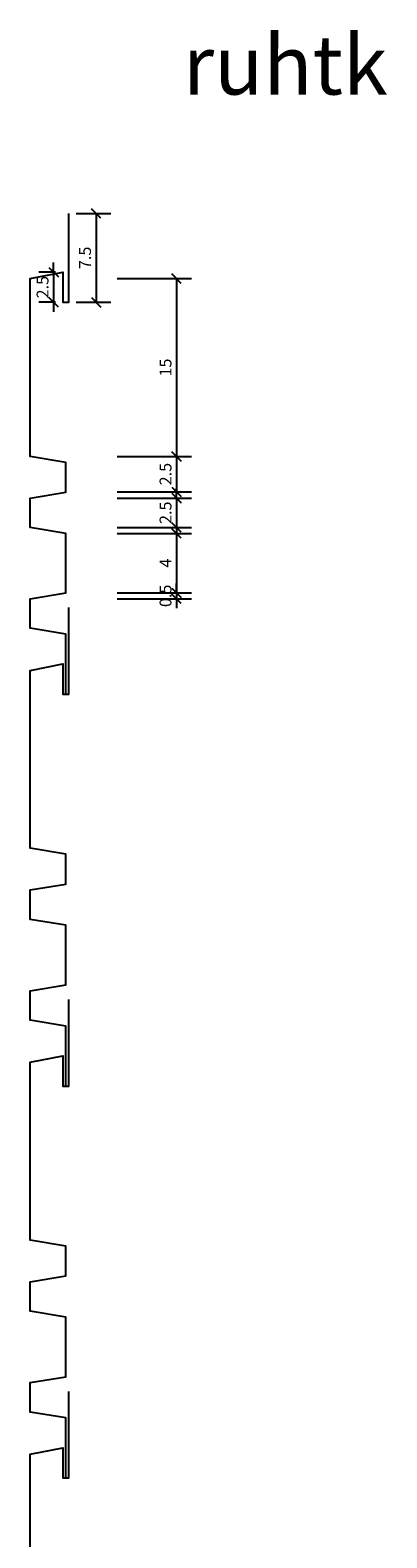
# Model space of a CAD drawing. Units: millimetres. Extents: x 3167 to 3197, y 1366 to 1933.
# Drawn here: x 3167 to 3197, y 1494 to 1621 of the extents above; entities that cross this region are included whole.
import ezdxf

# ---------------------------------------------------------------- set-up
doc = ezdxf.new("R2010")
doc.units = ezdxf.units.MM
doc.header["$LTSCALE"] = 50
for name, color, linetype in [('dim', 9, 'Continuous'), ('mabat 2', 1, 'Continuous'), ('text', 4, 'Continuous')]:
    doc.layers.add(name, color=color, linetype=linetype)
doc.styles.add('DIM', font='dimheb.shx')
doc.styles.add('GRM', font='grm')
doc.dimstyles.new('Edim-1-5', dxfattribs={"dimtxt": 1, "dimasz": 0.8, "dimexe": 1.25, "dimexo": 0.625, "dimgap": 0.3, "dimtad": 1, "dimdec": 0, "dimtxsty": 'DIM', "dimblk": 'OBLIQUE', "dimcen": 2.5, "dimclrt": 4, "dimadec": 0, "dimazin": 0, "dimtfac": 1, "dimtdec": 0, "dimtix": 1, "dimtmove": 2, "dimatfit": 3, "dimfxl": 5, "dimfxlon": 1, "dimarcsym": 0})

# ---------------------------------------------------------------- blocks, each defined once
blk = doc.blocks.new('_Oblique')
at = {"color": 0, "lineweight": -2}
blk.add_line((-0.5, -0.5), (0.5, 0.5), dxfattribs=at)
blk = doc.blocks.new('*D166')
at = {"layer": 'DEFPOINTS', "color": 0, "transparency": 16777216}
for p in [(3169.8, 1605.27), (3169.8, 1597.77), (3172.1, 1597.77)]:
    blk.add_point(p, dxfattribs=at)
at = {"layer": 'dim', "color": 0, "lineweight": -2, "transparency": 16777216}
for p, q in [((3170.42, 1605.27), (3173.35, 1605.27)), ((3172.1, 1605.27), (3172.1, 1597.77)), ((3170.42, 1597.77), (3173.35, 1597.77))]:
    blk.add_line(p, q, dxfattribs=at)
at = {"layer": 'dim', "color": 0, "lineweight": -2, "transparency": 16777216, "xscale": 0.8, "yscale": 0.8, "zscale": 0.8}
for p, rotation in [((3172.1, 1605.27), 90), ((3172.1, 1597.77), 270)]:
    blk.add_blockref('_Oblique', p, dxfattribs=dict(at, rotation=rotation))
at = {"layer": 'dim', "color": 4, "transparency": 16777216, "insert": (3171.3, 1601.52), "char_height": 1, "attachment_point": 5, "rotation": 90, "style": 'DIM'}
blk.add_mtext('7.5', dxfattribs=at)
blk = doc.blocks.new('*D167')
at = {"layer": 'DEFPOINTS', "color": 0, "transparency": 16777216}
for p in [(3169.3, 1600.32), (3168.52, 1597.77), (3169.3, 1597.77)]:
    blk.add_point(p, dxfattribs=at)
at = {"layer": 'dim', "color": 0, "lineweight": -2, "transparency": 16777216}
for p, q in [((3168.67, 1600.32), (3167.27, 1600.32)), ((3168.52, 1600.32), (3168.52, 1601.12)), ((3168.52, 1600.32), (3168.52, 1597.77)), ((3168.67, 1597.77), (3167.27, 1597.77)), ((3168.52, 1597.77), (3168.52, 1596.97))]:
    blk.add_line(p, q, dxfattribs=at)
at = {"layer": 'dim', "color": 0, "lineweight": -2, "transparency": 16777216, "xscale": 0.8, "yscale": 0.8, "zscale": 0.8}
for p, rotation in [((3168.52, 1600.32), 270), ((3168.52, 1597.77), 90)]:
    blk.add_blockref('_Oblique', p, dxfattribs=dict(at, rotation=rotation))
at = {"layer": 'dim', "color": 4, "transparency": 16777216, "insert": (3167.72, 1599.05), "char_height": 1, "attachment_point": 5, "rotation": 90, "style": 'DIM'}
blk.add_mtext('2.5', dxfattribs=at)
blk = doc.blocks.new('*D168')
at = {"layer": 'DEFPOINTS', "color": 0, "transparency": 16777216}
for p in [(3166.55, 1599.77), (3166.55, 1584.77), (3178.88, 1584.77)]:
    blk.add_point(p, dxfattribs=at)
at = {"layer": 'dim', "color": 0, "lineweight": -2, "transparency": 16777216}
for p, q in [((3173.88, 1599.77), (3180.13, 1599.77)), ((3178.88, 1599.77), (3178.88, 1584.77)), ((3173.88, 1584.77), (3180.13, 1584.77))]:
    blk.add_line(p, q, dxfattribs=at)
at = {"layer": 'dim', "color": 0, "lineweight": -2, "transparency": 16777216, "xscale": 0.8, "yscale": 0.8, "zscale": 0.8}
for p, rotation in [((3178.88, 1599.77), 90), ((3178.88, 1584.77), 270)]:
    blk.add_blockref('_Oblique', p, dxfattribs=dict(at, rotation=rotation))
at = {"layer": 'dim', "color": 4, "transparency": 16777216, "insert": (3178.08, 1592.27), "char_height": 1, "attachment_point": 5, "rotation": 90, "style": 'DIM'}
blk.add_mtext('15', dxfattribs=at)
blk = doc.blocks.new('*D169')
at = {"layer": 'DEFPOINTS', "color": 0, "transparency": 16777216}
for p in [(3166.55, 1584.77), (3169.68, 1581.78), (3178.88, 1581.78)]:
    blk.add_point(p, dxfattribs=at)
at = {"layer": 'dim', "color": 0, "lineweight": -2, "transparency": 16777216}
for p, q in [((3173.88, 1584.77), (3180.13, 1584.77)), ((3178.88, 1584.77), (3178.88, 1581.78)), ((3173.88, 1581.78), (3180.13, 1581.78))]:
    blk.add_line(p, q, dxfattribs=at)
at = {"layer": 'dim', "color": 0, "lineweight": -2, "transparency": 16777216, "xscale": 0.8, "yscale": 0.8, "zscale": 0.8}
for p, rotation in [((3178.88, 1584.77), 90), ((3178.88, 1581.78), 270)]:
    blk.add_blockref('_Oblique', p, dxfattribs=dict(at, rotation=rotation))
at = {"layer": 'dim', "color": 4, "transparency": 16777216, "insert": (3178.08, 1583.28), "char_height": 1, "attachment_point": 5, "rotation": 90, "style": 'DIM'}
blk.add_mtext('2.5', dxfattribs=at)
blk = doc.blocks.new('*D170')
at = {"layer": 'DEFPOINTS', "color": 0, "transparency": 16777216}
for p in [(3166.55, 1581.26), (3166.55, 1578.77), (3178.88, 1578.77)]:
    blk.add_point(p, dxfattribs=at)
at = {"layer": 'dim', "color": 0, "lineweight": -2, "transparency": 16777216}
for p, q in [((3173.88, 1581.26), (3180.13, 1581.26)), ((3178.88, 1581.26), (3178.88, 1582.06)), ((3178.88, 1581.26), (3178.88, 1578.77)), ((3173.88, 1578.77), (3180.13, 1578.77)), ((3178.88, 1578.77), (3178.88, 1577.97))]:
    blk.add_line(p, q, dxfattribs=at)
at = {"layer": 'dim', "color": 0, "lineweight": -2, "transparency": 16777216, "xscale": 0.8, "yscale": 0.8, "zscale": 0.8}
for p, rotation in [((3178.88, 1581.26), 270), ((3178.88, 1578.77), 90)]:
    blk.add_blockref('_Oblique', p, dxfattribs=dict(at, rotation=rotation))
at = {"layer": 'dim', "color": 4, "transparency": 16777216, "insert": (3178.08, 1580.02), "char_height": 1, "attachment_point": 5, "rotation": 90, "style": 'DIM'}
blk.add_mtext('2.5', dxfattribs=at)
blk = doc.blocks.new('*D171')
at = {"layer": 'DEFPOINTS', "color": 0, "transparency": 16777216}
for p in [(3169.55, 1578.27), (3169.55, 1573.26), (3178.88, 1573.26)]:
    blk.add_point(p, dxfattribs=at)
at = {"layer": 'dim', "color": 0, "lineweight": -2, "transparency": 16777216}
for p, q in [((3173.88, 1578.27), (3180.13, 1578.27)), ((3178.88, 1578.27), (3178.88, 1573.26)), ((3173.88, 1573.26), (3180.13, 1573.26))]:
    blk.add_line(p, q, dxfattribs=at)
at = {"layer": 'dim', "color": 0, "lineweight": -2, "transparency": 16777216, "xscale": 0.8, "yscale": 0.8, "zscale": 0.8}
for p, rotation in [((3178.88, 1578.27), 90), ((3178.88, 1573.26), 270)]:
    blk.add_blockref('_Oblique', p, dxfattribs=dict(at, rotation=rotation))
at = {"layer": 'dim', "color": 4, "transparency": 16777216, "insert": (3178.08, 1575.77), "char_height": 1, "width": 0.6667, "attachment_point": 5, "rotation": 90, "style": 'DIM'}
blk.add_mtext('4', dxfattribs=at)
blk = doc.blocks.new('*D172')
at = {"layer": 'DEFPOINTS', "color": 0, "transparency": 16777216}
for p in [(3169.55, 1573.26), (3166.55, 1572.76), (3178.88, 1572.76)]:
    blk.add_point(p, dxfattribs=at)
at = {"layer": 'dim', "color": 0, "lineweight": -2, "transparency": 16777216}
for p, q in [((3173.88, 1573.26), (3180.13, 1573.26)), ((3178.88, 1573.26), (3178.88, 1574.06)), ((3178.88, 1573.26), (3178.88, 1572.76)), ((3173.88, 1572.76), (3180.13, 1572.76)), ((3178.88, 1572.76), (3178.88, 1571.96))]:
    blk.add_line(p, q, dxfattribs=at)
at = {"layer": 'dim', "color": 0, "lineweight": -2, "transparency": 16777216, "xscale": 0.8, "yscale": 0.8, "zscale": 0.8}
for p, rotation in [((3178.88, 1573.26), 270), ((3178.88, 1572.76), 90)]:
    blk.add_blockref('_Oblique', p, dxfattribs=dict(at, rotation=rotation))
at = {"layer": 'dim', "color": 4, "transparency": 16777216, "insert": (3178.08, 1573.01), "char_height": 1, "width": 0.2381, "attachment_point": 5, "rotation": 90, "style": 'DIM'}
blk.add_mtext('0.5', dxfattribs=at)

msp = doc.modelspace()

# ---------------------------------------------------------------- linework, layer by layer
at = {"layer": 'mabat 2', "color": 3}
for points in [[(3169.55, 1564.72), (3169.55, 1569.77), (3166.55, 1570.27), (3166.55, 1572.76), (3169.55, 1573.26), (3169.55, 1578.27), (3166.55, 1578.77), (3166.55, 1581.26), (3169.55, 1581.76), (3169.55, 1584.27), (3166.55, 1584.77), (3166.55, 1599.77), (3169.3, 1600.32), (3169.3, 1597.77), (3169.8, 1597.77), (3169.8, 1605.27)], [(3169.55, 1531.66), (3169.55, 1536.72), (3166.55, 1537.22), (3166.55, 1539.7), (3169.55, 1540.2), (3169.55, 1545.22), (3166.55, 1545.72), (3166.55, 1548.2), (3169.55, 1548.7), (3169.55, 1551.22), (3166.55, 1551.72), (3166.55, 1566.72), (3169.3, 1567.27), (3169.3, 1564.72), (3169.8, 1564.72), (3169.8, 1572.02)], [(3169.55, 1498.6), (3169.55, 1503.66), (3166.55, 1504.16), (3166.55, 1506.64), (3169.55, 1507.14), (3169.55, 1512.16), (3166.55, 1512.66), (3166.55, 1515.14), (3169.55, 1515.64), (3169.55, 1518.16), (3166.55, 1518.66), (3166.55, 1533.66), (3169.3, 1534.21), (3169.3, 1531.66), (3169.8, 1531.66), (3169.8, 1538.96)], [(3169.55, 1465.54), (3169.55, 1470.6), (3166.55, 1471.1), (3166.55, 1473.58), (3169.55, 1474.08), (3169.55, 1479.1), (3166.55, 1479.6), (3166.55, 1482.08), (3169.55, 1482.58), (3169.55, 1485.1), (3166.55, 1485.6), (3166.55, 1500.6), (3169.3, 1501.15), (3169.3, 1498.6), (3169.8, 1498.6), (3169.8, 1505.9)]]:
    msp.add_lwpolyline(points, dxfattribs=at)

# ---------------------------------------------------------------- texts
at = {"layer": 'text', "style": 'GRM'}
msp.add_text('ruhtk', height=5, dxfattribs=at).set_placement((3179.4, 1615.3))

# ---------------------------------------------------------------- dimensions: what is measured, and where the dimension line sits
at = {"layer": 'dim'}
for base, p1, p2, text, picture, middle in [((3172.1, 1597.77), (3169.8, 1605.27), (3169.8, 1597.77), '7.5', '*D166', (3171.3, 1601.52)), ((3168.52, 1597.77), (3169.3, 1600.32), (3169.3, 1597.77), '2.5', '*D167', (3167.72, 1599.05)), ((3178.88, 1581.78), (3166.55, 1584.77), (3169.68, 1581.78), '2.5', '*D169', (3178.08, 1583.28)), ((3178.88, 1578.77), (3166.55, 1581.26), (3166.55, 1578.77), '2.5', '*D170', (3178.08, 1580.02)), ((3178.88, 1573.26), (3169.55, 1578.27), (3169.55, 1573.26), '4', '*D171', (3178.08, 1575.77)), ((3178.88, 1572.76), (3169.55, 1573.26), (3166.55, 1572.76), '0.5', '*D172', (3178.08, 1573.01))]:
    dim = msp.add_linear_dim(base=base, p1=p1, p2=p2, angle=90, text=text, dimstyle='Edim-1-5', dxfattribs=at)
    dim.commit()
    dim.dimension.update_dxf_attribs({"geometry": picture, "text_midpoint": middle})
dim = msp.add_linear_dim(base=(3178.88, 1584.77), p1=(3166.55, 1599.77), p2=(3166.55, 1584.77), angle=90, dimstyle='Edim-1-5', dxfattribs=at)
dim.commit()
dim.dimension.update_dxf_attribs({"geometry": '*D168', "text_midpoint": (3178.08, 1592.27)})

doc.saveas('drawing.dxf')
